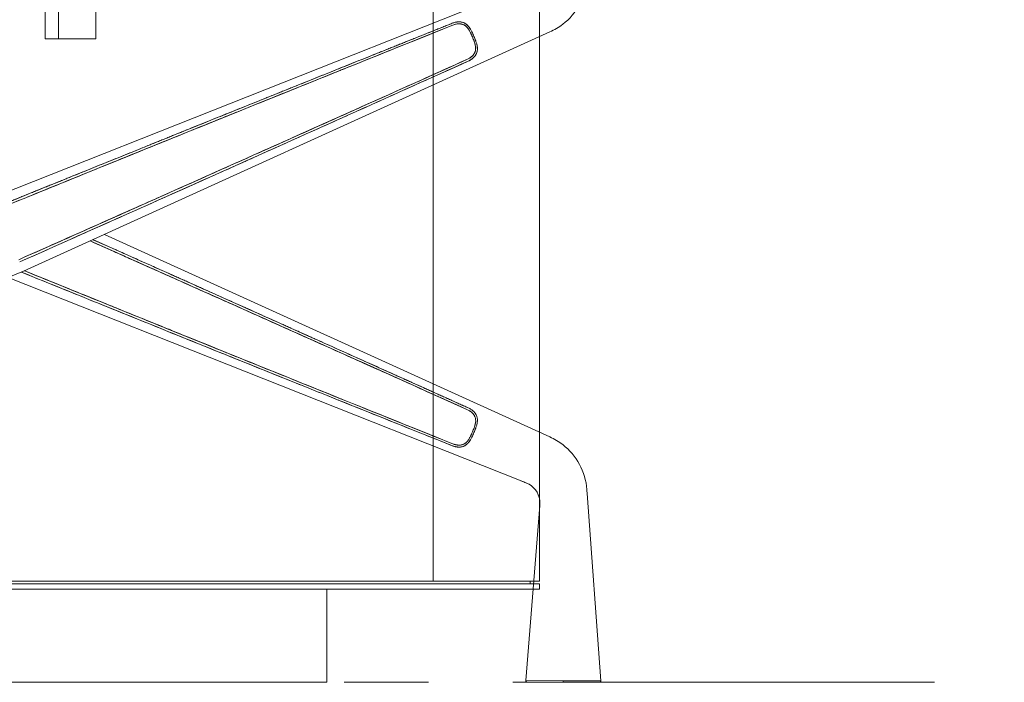
# Model space of a CAD drawing. Units: millimetres. Extents: x 11171 to 25774, y -3197 to 2870.
# Drawn here: x 19986 to 20060, y -888 to -838 of the extents above; entities that cross this region are included whole.
import ezdxf

# ---------------------------------------------------------------- set-up
doc = ezdxf.new("R2010")
doc.units = ezdxf.units.MM
doc.linetypes.add('CENTER', pattern=[50.8, 31.75, -6.35, 6.35, -6.35])
doc.layers.add('Düz_Çizgi_Addo', color=7, linetype='Continuous', lineweight=20)
doc.layers.add('Eksen_Addo', color=1, linetype='CENTER', lineweight=5)

# ---------------------------------------------------------------- blocks, each defined once
blk = doc.blocks.new('01 ARS SB VN DD 00 180 100 062-Side-l')
at = {"layer": 'Düz_Çizgi_Addo'}
for points in [[(-50, 7.6), (50, 7.6), (50, 60.6), (-50, 60.6)], [(-3.05, 7.6), (42, 7.6), (42, 60.6), (-3.05, 60.6)], [(50, 7.6), (42, 7.6), (42, 60.6), (50, 60.6)], [(49.3, 7.6), (-49.3, 7.6), (-49.3, 7.4), (49.3, 7.4)], [(-50, 7.4), (50, 7.4), (50, 7), (-50, 7)], [(-34, 7), (34, 7), (34, 0), (-34, 0)], [(-34, 0), (34, 0), (34, 7), (-34, 7)]]:
    blk.add_lwpolyline(points, close=True, dxfattribs=at)
blk.add_lwpolyline([(-50, 9.4), (-50, 7.6), (42, 7.6)], dxfattribs=at)
blk = doc.blocks.new('01 ARS TB RL 1A ST 220 100 075-Side')
at = {"layer": 'Düz_Çizgi_Addo', "extrusion": (-2.22045e-16, 1, 2.22045e-16)}
for p, q in [((38.498, -22.238), (-1.173, -37.966)), ((-1.173, -37.966), (38.498, -22.238)), ((1.173, -43.487), (40.794, -25.492)), ((40.794, -25.492), (1.173, -43.487)), ((40.795, -55.961), (7.251, -40.726)), ((7.251, -40.726), (40.795, -55.961)), ((-38.499, -59.215), (1.173, -43.487)), ((1.173, -43.487), (-38.499, -59.215)), ((0, -43.952), (38.499, -59.215)), ((38.499, -59.215), (0, -43.952)), ((43.595, -60.202), (44.619, -74.309)), ((40.029, -61.114), (38.976, -74.288)), ((41.798, -74.298), (38.976, -74.288)), ((38.976, -74.288), (41.798, -74.298)), ((39.072, -74.396), (41.797, -74.406)), ((41.797, -74.406), (39.072, -74.396)), ((41.797, -74.406), (41.798, -74.298)), ((41.798, -74.298), (41.797, -74.406)), ((41.797, -74.406), (44.523, -74.416)), ((44.523, -74.416), (41.797, -74.406)), ((41.798, -74.298), (44.619, -74.309)), ((44.619, -74.309), (41.798, -74.298))]:
    blk.add_line(p, q, dxfattribs=at)
at = {"layer": 'Düz_Çizgi_Addo'}
for points in [[(3.8, -26), (3.8, -6), (2.8, -6), (2.8, -26)], [(3.8, -26), (3.8, -6), (6.6, -6), (6.6, -26)]]:
    blk.add_lwpolyline(points, close=True, dxfattribs=at)
at = {"layer": 'Düz_Çizgi_Addo', "extrusion": (-4.93038e-32, 2.22045e-16, -1)}
for centre, start, end in [((-39.076, -74.296), 272.20785, 4.56913), ((-44.52, -74.316), 175.84658, 268.20785)]:
    blk.add_arc(centre, 0.1, start, end, dxfattribs=at)
at = {"layer": 'Düz_Çizgi_Addo'}
for points, knots in [([(40.794, -25.492), (41.141, -25.334), (41.466, -25.142), (42.802, -24.108), (43.472, -22.887), (43.577, -21.443), (43.584, -21.347), (43.591, -21.25)], [-1, -1, -1, -1, -0.791572, -0.791572, -0.052938, -0.052938, 0, 0, 0, 0]), ([(40.794, -25.492), (41.141, -25.334), (41.466, -25.142), (42.802, -24.108), (43.472, -22.887), (43.577, -21.443), (43.584, -21.347), (43.591, -21.25)], [-1, -1, -1, -1, -0.791572, -0.791572, -0.052938, -0.052938, 0, 0, 0, 0]), ([(33.497, -24.974), (31.007, -25.972), (28.146, -27.121), (25.43, -28.214), (22.714, -29.306), (19.854, -30.459), (16.556, -31.791), (14.907, -32.457), (13.478, -33.035), (12.063, -33.607), (10.649, -34.179), (9.22, -34.758), (7.662, -35.389), (4.546, -36.652), (1.69, -37.812), (-0.807, -38.828)], [0, 0, 0, 0, 0.25, 0.25, 0.25, 0.5, 0.5, 0.5, 0.625, 0.625, 0.625, 0.75, 0.75, 0.75, 1, 1, 1, 1]), ([(24.189, -28.713), (24.642, -28.531), (25.094, -28.349), (25.542, -28.168), (28.224, -27.089), (31.04, -25.959), (33.497, -24.974)], [0.7082298, 0.7082298, 0.7082298, 0.7082298, 0.75, 0.75, 0.75, 1, 1, 1, 1]), ([(33.441, -24.835), (33.478, -24.82), (33.515, -24.807), (33.59, -24.784), (33.628, -24.773), (33.703, -24.756), (33.742, -24.749), (33.79, -24.743), (33.799, -24.741), (33.818, -24.739), (33.828, -24.738), (33.857, -24.735), (33.876, -24.734), (33.933, -24.732), (33.97, -24.732), (34.044, -24.736), (34.081, -24.74), (34.127, -24.748), (34.136, -24.75), (34.154, -24.753), (34.163, -24.755), (34.19, -24.762), (34.208, -24.766), (34.26, -24.782), (34.294, -24.794), (34.36, -24.824), (34.392, -24.841), (34.439, -24.869), (34.455, -24.879), (34.485, -24.9), (34.5, -24.911), (34.518, -24.926), (34.521, -24.928), (34.525, -24.931)], [0.0455486, 0.0455486, 0.0455486, 0.0455486, 0.04672278, 0.04672278, 0.04789697, 0.04789697, 0.04907115, 0.04907115, 0.0493647, 0.0493647, 0.04965824, 0.04965824, 0.05024534, 0.05024534, 0.05141952, 0.05141952, 0.0525937, 0.0525937, 0.05288725, 0.05288725, 0.0531808, 0.0531808, 0.05376789, 0.05376789, 0.05494207, 0.05494207, 0.05611626, 0.05611626, 0.05670335, 0.05670335, 0.05729044, 0.05729044, 0.05743298, 0.05743298, 0.05743298, 0.05743298]), ([(34.82, -25.559), (34.804, -25.527), (34.788, -25.495), (34.772, -25.464), (34.755, -25.432), (34.739, -25.402), (34.721, -25.372), (34.686, -25.311), (34.648, -25.254), (34.606, -25.201), (34.564, -25.148), (34.518, -25.099), (34.468, -25.057), (34.418, -25.015), (34.363, -24.98), (34.302, -24.952), (34.272, -24.938), (34.242, -24.926), (34.211, -24.917), (34.18, -24.907), (34.147, -24.899), (34.116, -24.894), (34.053, -24.882), (33.985, -24.878), (33.915, -24.881), (33.859, -24.883), (33.803, -24.89), (33.747, -24.9), (33.664, -24.916), (33.58, -24.94), (33.497, -24.974)], [0, 0, 0, 0, 0.0625, 0.0625, 0.0625, 0.125, 0.125, 0.125, 0.25, 0.25, 0.25, 0.375, 0.375, 0.375, 0.5, 0.5, 0.5, 0.5625, 0.5625, 0.5625, 0.625, 0.625, 0.625, 0.75, 0.75, 0.75, 0.85, 0.85, 0.85, 1, 1, 1, 1]), ([(33.913, -24.881), (33.909, -24.881), (33.905, -24.881), (33.884, -24.882), (33.867, -24.883), (33.842, -24.886), (33.833, -24.887), (33.816, -24.889), (33.808, -24.89), (33.765, -24.896), (33.731, -24.903), (33.664, -24.918), (33.631, -24.927), (33.599, -24.938)], [-0.050385608, -0.050385608, -0.050385608, -0.050385608, -0.050245335, -0.050245335, -0.049658243, -0.049658243, -0.049364697, -0.049364697, -0.049071151, -0.049071151, -0.047896967, -0.047896967, -0.046748358, -0.046748358, -0.046748358, -0.046748358]), ([(34.342, -24.816), (34.341, -24.816), (34.341, -24.816), (34.341, -24.816), (34.276, -24.785), (34.207, -24.763), (34.134, -24.749), (34.097, -24.742), (34.06, -24.738), (34.022, -24.735), (33.985, -24.732), (33.947, -24.732), (33.908, -24.733), (33.869, -24.734), (33.83, -24.737), (33.791, -24.742), (33.751, -24.748), (33.712, -24.754), (33.673, -24.763), (33.67, -24.764), (33.668, -24.764), (33.665, -24.765)], [0.4998218, 0.4998218, 0.4998218, 0.4998218, 0.5, 0.5, 0.5, 0.625, 0.625, 0.625, 0.6875, 0.6875, 0.6875, 0.75, 0.75, 0.75, 0.8125, 0.8125, 0.8125, 0.875, 0.875, 0.875, 0.878984, 0.878984, 0.878984, 0.878984]), ([(34.005, -24.881), (34.004, -24.881), (34.003, -24.881), (33.972, -24.879), (33.943, -24.879), (33.913, -24.881)], [-0.051469466, -0.051469466, -0.051469466, -0.051469466, -0.05141952, -0.05141952, -0.050385608, -0.050385608, -0.050385608, -0.050385608]), ([(34.82, -25.559), (34.786, -25.49), (34.752, -25.424), (34.697, -25.33), (34.677, -25.3), (34.647, -25.256), (34.637, -25.242), (34.621, -25.22), (34.616, -25.213), (34.605, -25.2), (34.6, -25.193), (34.55, -25.132), (34.503, -25.085), (34.439, -25.034), (34.426, -25.024), (34.399, -25.006), (34.385, -24.997), (34.343, -24.972), (34.315, -24.957), (34.256, -24.932), (34.226, -24.921), (34.179, -24.907), (34.164, -24.903), (34.14, -24.898), (34.132, -24.896), (34.116, -24.893), (34.107, -24.892), (34.068, -24.886), (34.037, -24.883), (34.005, -24.881)], [-0.06433555, -0.06433555, -0.06433555, -0.06433555, -0.06198718, -0.06198718, -0.06081299, -0.06081299, -0.0602259, -0.0602259, -0.05993235, -0.05993235, -0.05963881, -0.05963881, -0.05729044, -0.05729044, -0.05670335, -0.05670335, -0.05611626, -0.05611626, -0.05494207, -0.05494207, -0.05376789, -0.05376789, -0.0531808, -0.0531808, -0.05288725, -0.05288725, -0.0525937, -0.0525937, -0.05146947, -0.05146947, -0.05146947, -0.05146947]), ([(34.922, -25.489), (34.904, -25.451), (34.886, -25.415), (34.867, -25.381), (34.849, -25.346), (34.83, -25.312), (34.81, -25.278), (34.79, -25.245), (34.77, -25.212), (34.748, -25.181), (34.727, -25.149), (34.704, -25.119), (34.68, -25.089), (34.632, -25.029), (34.58, -24.977), (34.524, -24.931), (34.489, -24.902), (34.452, -24.876), (34.413, -24.853)], [0, 0, 0, 0, 0.0625, 0.0625, 0.0625, 0.125, 0.125, 0.125, 0.1875, 0.1875, 0.1875, 0.25, 0.25, 0.25, 0.375, 0.375, 0.375, 0.4532493, 0.4532493, 0.4532493, 0.4532493]), ([(34.621, -25.021), (34.639, -25.041), (34.657, -25.061), (34.676, -25.084), (34.678, -25.087), (34.68, -25.09)], [0.0588137235, 0.0588137235, 0.0588137235, 0.0588137235, 0.0596388085, 0.0596388085, 0.0597412785, 0.0597412785, 0.0597412785, 0.0597412785]), ([(34.68, -25.09), (34.684, -25.095), (34.688, -25.099), (34.697, -25.11), (34.701, -25.116), (34.705, -25.122)], [0.0597412785, 0.0597412785, 0.0597412785, 0.0597412785, 0.0599323545, 0.0599323545, 0.0601486685, 0.0601486685, 0.0601486685, 0.0601486685]), ([(34.705, -25.122), (34.707, -25.124), (34.708, -25.126), (34.722, -25.143), (34.733, -25.159), (34.766, -25.207), (34.787, -25.241), (34.849, -25.343), (34.886, -25.415), (34.922, -25.489)], [0.060148668, 0.060148668, 0.060148668, 0.060148668, 0.060225901, 0.060225901, 0.060812993, 0.060812993, 0.061987177, 0.061987177, 0.064335545, 0.064335545, 0.064335545, 0.064335545]), ([(31.689, -25.535), (29.524, -26.401), (27.273, -27.303), (25.015, -28.209), (24.943, -28.238), (24.871, -28.267), (24.799, -28.296)], [0.0536069, 0.0536069, 0.0536069, 0.0536069, 0.25, 0.25, 0.25, 0.256246, 0.256246, 0.256246, 0.256246]), ([(35.085, -26.184), (35.066, -26.131), (35.045, -26.078), (35.024, -26.026), (35.003, -25.973), (34.981, -25.921), (34.959, -25.869), (34.937, -25.816), (34.914, -25.765), (34.891, -25.713), (34.868, -25.661), (34.844, -25.61), (34.82, -25.559)], [0, 0, 0, 0, 0.25, 0.25, 0.25, 0.5, 0.5, 0.5, 0.75, 0.75, 0.75, 1, 1, 1, 1]), ([(34.877, -25.681), (34.87, -25.665), (34.863, -25.65), (34.844, -25.609), (34.832, -25.584), (34.82, -25.559)], [-0.04352318, -0.04352318, -0.04352318, -0.04352318, -0.043011509, -0.043011509, -0.042155372, -0.042155372, -0.042155372, -0.042155372]), ([(35.085, -26.184), (35.066, -26.132), (35.046, -26.08), (35.004, -25.975), (34.982, -25.922), (34.937, -25.817), (34.914, -25.764), (34.886, -25.702), (34.881, -25.691), (34.877, -25.681)], [-0.049004473, -0.049004473, -0.049004473, -0.049004473, -0.047292197, -0.047292197, -0.045579922, -0.045579922, -0.043867647, -0.043867647, -0.04352318, -0.04352318, -0.04352318, -0.04352318]), ([(35.158, -26.031), (35.133, -25.967), (35.104, -25.897), (35.071, -25.821), (35.016, -25.69), (34.966, -25.579), (34.922, -25.489)], [0.208517, 0.208517, 0.208517, 0.208517, 0.5, 0.5, 0.5, 1, 1, 1, 1]), ([(34.922, -25.489), (34.935, -25.516), (34.948, -25.543), (34.964, -25.577), (34.967, -25.583), (34.969, -25.589)], [0.042155372, 0.042155372, 0.042155372, 0.042155372, 0.043011509, 0.043011509, 0.043205822, 0.043205822, 0.043205822, 0.043205822]), ([(34.969, -25.589), (34.979, -25.61), (34.989, -25.632), (35.024, -25.709), (35.048, -25.765), (35.096, -25.878), (35.119, -25.935), (35.164, -26.047), (35.186, -26.102), (35.207, -26.158)], [0.043205822, 0.043205822, 0.043205822, 0.043205822, 0.043867647, 0.043867647, 0.045579922, 0.045579922, 0.047292197, 0.047292197, 0.049004473, 0.049004473, 0.049004473, 0.049004473]), ([(34.589, -27.542), (34.666, -27.507), (34.739, -27.466), (34.806, -27.42), (34.856, -27.385), (34.903, -27.347), (34.946, -27.305), (34.997, -27.257), (35.041, -27.205), (35.077, -27.15), (35.114, -27.095), (35.143, -27.036), (35.164, -26.975), (35.185, -26.914), (35.198, -26.849), (35.202, -26.784), (35.207, -26.719), (35.204, -26.652), (35.195, -26.585), (35.186, -26.518), (35.17, -26.451), (35.151, -26.384), (35.142, -26.351), (35.132, -26.317), (35.121, -26.284), (35.109, -26.25), (35.098, -26.217), (35.085, -26.184)], [0, 0, 0, 0, 0.1428571, 0.1428571, 0.1428571, 0.25, 0.25, 0.25, 0.375, 0.375, 0.375, 0.5, 0.5, 0.5, 0.625, 0.625, 0.625, 0.75, 0.75, 0.75, 0.875, 0.875, 0.875, 0.9375, 0.9375, 0.9375, 1, 1, 1, 1]), ([(35.207, -26.158), (35.235, -26.236), (35.261, -26.313), (35.302, -26.466), (35.318, -26.542), (35.329, -26.628), (35.33, -26.638), (35.332, -26.657), (35.332, -26.667), (35.334, -26.695), (35.335, -26.714), (35.336, -26.771), (35.335, -26.808), (35.328, -26.881), (35.322, -26.917), (35.312, -26.962), (35.31, -26.971), (35.305, -26.989), (35.303, -26.998), (35.295, -27.024), (35.29, -27.041), (35.271, -27.092), (35.256, -27.125), (35.223, -27.19), (35.204, -27.221), (35.173, -27.267), (35.162, -27.282), (35.14, -27.312), (35.128, -27.326), (35.091, -27.369), (35.065, -27.396), (35.01, -27.448), (34.981, -27.473), (34.943, -27.503), (34.936, -27.509), (34.92, -27.521), (34.912, -27.527), (34.888, -27.544), (34.872, -27.555), (34.824, -27.587), (34.79, -27.607), (34.721, -27.645), (34.686, -27.662), (34.65, -27.679)], [0, 0, 0, 0, 0.00234279, 0.00234279, 0.00468559, 0.00468559, 0.00497844, 0.00497844, 0.00527128, 0.00527128, 0.00585698, 0.00585698, 0.00702838, 0.00702838, 0.00819978, 0.00819978, 0.00849263, 0.00849263, 0.00878547, 0.00878547, 0.00937117, 0.00937117, 0.01054257, 0.01054257, 0.01171397, 0.01171397, 0.01229966, 0.01229966, 0.01288536, 0.01288536, 0.01405676, 0.01405676, 0.01522816, 0.01522816, 0.01552101, 0.01552101, 0.01581385, 0.01581385, 0.01639955, 0.01639955, 0.01757095, 0.01757095, 0.01874235, 0.01874235, 0.01874235, 0.01874235]), ([(35.178, -26.489), (35.171, -26.458), (35.163, -26.427), (35.135, -26.326), (35.112, -26.255), (35.085, -26.184)], [-0.003388935, -0.003388935, -0.003388935, -0.003388935, -0.002342793, -0.002342793, 0, 0, 0, 0]), ([(35.203, -26.664), (35.203, -26.661), (35.202, -26.658), (35.202, -26.647), (35.201, -26.638), (35.199, -26.621), (35.198, -26.613), (35.196, -26.597), (35.195, -26.589), (35.194, -26.582)], [-0.0053626816, -0.0053626816, -0.0053626816, -0.0053626816, -0.005271285, -0.005271285, -0.0049784358, -0.0049784358, -0.0046855866, -0.0046855866, -0.0044380413, -0.0044380413, -0.0044380413, -0.0044380413]), ([(35.202, -26.785), (35.204, -26.759), (35.205, -26.733), (35.204, -26.692), (35.204, -26.678), (35.203, -26.664)], [-0.006785467, -0.006785467, -0.006785467, -0.006785467, -0.005856983, -0.005856983, -0.005362682, -0.005362682, -0.005362682, -0.005362682]), ([(35.222, -27.191), (35.249, -27.143), (35.271, -27.094), (35.289, -27.043), (35.312, -26.975), (35.327, -26.904), (35.332, -26.832), (35.338, -26.759), (35.336, -26.686), (35.326, -26.61), (35.322, -26.572), (35.315, -26.534), (35.307, -26.497), (35.3, -26.46), (35.291, -26.422), (35.28, -26.385), (35.27, -26.348), (35.259, -26.31), (35.247, -26.273), (35.234, -26.236), (35.221, -26.198), (35.207, -26.158)], [0.4066271, 0.4066271, 0.4066271, 0.4066271, 0.5, 0.5, 0.5, 0.625, 0.625, 0.625, 0.75, 0.75, 0.75, 0.8125, 0.8125, 0.8125, 0.875, 0.875, 0.875, 0.9375, 0.9375, 0.9375, 1, 1, 1, 1]), ([(34.589, -27.542), (34.621, -27.528), (34.652, -27.512), (34.714, -27.478), (34.744, -27.461), (34.788, -27.432), (34.802, -27.422), (34.823, -27.407), (34.83, -27.402), (34.844, -27.392), (34.851, -27.387), (34.861, -27.379), (34.865, -27.376), (34.868, -27.373)], [-0.018742347, -0.018742347, -0.018742347, -0.018742347, -0.01757095, -0.01757095, -0.016399553, -0.016399553, -0.015813855, -0.015813855, -0.015521006, -0.015521006, -0.015228157, -0.015228157, -0.015077537, -0.015077537, -0.015077537, -0.015077537]), ([(34.868, -27.373), (34.892, -27.354), (34.914, -27.335), (34.939, -27.312), (34.942, -27.309), (34.945, -27.306)], [-0.015077537, -0.015077537, -0.015077537, -0.015077537, -0.01405676, -0.01405676, -0.013912995, -0.013912995, -0.013912995, -0.013912995]), ([(35.005, -27.244), (35.005, -27.244), (35.005, -27.244), (35.017, -27.231), (35.027, -27.218), (35.048, -27.192), (35.058, -27.179), (35.07, -27.161), (35.073, -27.156), (35.076, -27.151)], [-0.012903942, -0.012903942, -0.012903942, -0.012903942, -0.012885363, -0.012885363, -0.012299665, -0.012299665, -0.011713967, -0.011713967, -0.011515205, -0.011515205, -0.011515205, -0.011515205]), ([(35.046, -27.414), (35.047, -27.414), (35.047, -27.413), (35.048, -27.413), (35.075, -27.386), (35.101, -27.358), (35.126, -27.329), (35.15, -27.3), (35.172, -27.269), (35.193, -27.238), (35.203, -27.223), (35.213, -27.207), (35.222, -27.191)], [0.2489711, 0.2489711, 0.2489711, 0.2489711, 0.25, 0.25, 0.25, 0.3125, 0.3125, 0.3125, 0.375, 0.375, 0.375, 0.4066271, 0.4066271, 0.4066271, 0.4066271]), ([(35.076, -27.151), (35.091, -27.129), (35.105, -27.106), (35.133, -27.054), (35.146, -27.025), (35.163, -26.98), (35.168, -26.964), (35.175, -26.941), (35.177, -26.933), (35.181, -26.918), (35.183, -26.91), (35.187, -26.894), (35.188, -26.886), (35.19, -26.878)], [-0.011515205, -0.011515205, -0.011515205, -0.011515205, -0.01054257, -0.01054257, -0.009371173, -0.009371173, -0.008785475, -0.008785475, -0.008492626, -0.008492626, -0.008199777, -0.008199777, -0.007911411, -0.007911411, -0.007911411, -0.007911411]), ([(35.19, -26.878), (35.195, -26.854), (35.198, -26.83), (35.201, -26.799), (35.202, -26.792), (35.202, -26.785)], [-0.007911411, -0.007911411, -0.007911411, -0.007911411, -0.00702838, -0.00702838, -0.006785467, -0.006785467, -0.006785467, -0.006785467]), ([(0.807, -42.625), (3.271, -41.532), (6.088, -40.281), (8.971, -38.998), (10.412, -38.357), (11.82, -37.73), (13.356, -37.046), (14.891, -36.361), (16.299, -35.733), (17.873, -35.03), (21.022, -33.625), (23.836, -32.366), (26.583, -31.135), (29.329, -29.905), (32.142, -28.642), (34.589, -27.542)], [0, 0, 0, 0, 0.25, 0.25, 0.25, 0.375, 0.375, 0.375, 0.5, 0.5, 0.5, 0.75, 0.75, 0.75, 1, 1, 1, 1]), ([(34.65, -27.679), (31.822, -28.954), (28.993, -30.226), (23.334, -32.768), (20.503, -34.036), (14.841, -36.57), (12.009, -37.835), (6.41, -40.331), (3.644, -41.562), (0.877, -42.791)], [0, 0, 0, 0, 0.0930654, 0.0930654, 0.1861308, 0.1861308, 0.2791963, 0.2791963, 0.370041, 0.370041, 0.370041, 0.370041]), ([(26.16, -31.498), (26.231, -31.467), (26.302, -31.435), (26.372, -31.403), (29.198, -30.134), (32.01, -28.869), (34.65, -27.679)], [0.7437536, 0.7437536, 0.7437536, 0.7437536, 0.75, 0.75, 0.75, 1, 1, 1, 1]), ([(34.65, -27.679), (34.687, -27.662), (34.723, -27.644), (34.759, -27.624), (34.795, -27.604), (34.829, -27.584), (34.863, -27.561), (34.896, -27.539), (34.929, -27.515), (34.96, -27.491), (34.976, -27.477), (34.993, -27.463), (35.008, -27.449)], [0, 0, 0, 0, 0.0625, 0.0625, 0.0625, 0.125, 0.125, 0.125, 0.1875, 0.1875, 0.1875, 0.2213782, 0.2213782, 0.2213782, 0.2213782]), ([(25.161, -28.322), (25.061, -28.362), (24.962, -28.402), (22.301, -29.473), (19.742, -30.505), (17.182, -31.538)], [0.08983966, 0.08983966, 0.08983966, 0.08983966, 0.09306542, 0.09306542, 0.17587854, 0.17587854, 0.17587854, 0.17587854]), ([(12.134, -33.578), (12.359, -33.487), (12.592, -33.393), (12.835, -33.295), (14.967, -32.433), (16.373, -31.864), (17.598, -31.37), (18.392, -31.049), (19.226, -30.713), (20.08, -30.369)], [0.3607783, 0.3607783, 0.3607783, 0.3607783, 0.375, 0.375, 0.375, 0.5, 0.5, 0.5, 0.5811429, 0.5811429, 0.5811429, 0.5811429]), ([(20.967, -29.836), (19.466, -30.439), (17.981, -31.037), (16.525, -31.623), (16.401, -31.673), (16.277, -31.723), (16.153, -31.773)], [0.3678951, 0.3678951, 0.3678951, 0.3678951, 0.5, 0.5, 0.5, 0.5112588, 0.5112588, 0.5112588, 0.5112588]), ([(27.221, -30.849), (27.069, -30.917), (26.918, -30.985), (26.768, -31.052), (24.986, -31.851), (23.144, -32.675), (21.393, -33.458)], [0.2357377, 0.2357377, 0.2357377, 0.2357377, 0.25, 0.25, 0.25, 0.4188545, 0.4188545, 0.4188545, 0.4188545]), ([(17.182, -31.538), (16.865, -31.666), (16.549, -31.794), (14.926, -32.449), (13.621, -32.977), (12.315, -33.505)], [0.17587854, 0.17587854, 0.17587854, 0.17587854, 0.18613084, 0.18613084, 0.2283788, 0.2283788, 0.2283788, 0.2283788]), ([(21.434, -33.44), (22.989, -32.744), (24.544, -32.048), (26.184, -31.314), (26.269, -31.275), (26.355, -31.237)], [-0.14417813, -0.14417813, -0.14417813, -0.14417813, -0.09306542, -0.09306542, -0.09025852, -0.09025852, -0.09025852, -0.09025852]), ([(17.656, -35.31), (17.778, -35.256), (17.9, -35.201), (18.023, -35.146), (19.455, -34.506), (20.916, -33.851), (22.392, -33.189)], [0.488741, 0.488741, 0.488741, 0.488741, 0.5, 0.5, 0.5, 0.6321001, 0.6321001, 0.6321001, 0.6321001]), ([(-0.262, -38.606), (2.182, -37.612), (4.993, -36.471), (7.862, -35.308), (8.904, -34.886), (9.931, -34.47), (11.231, -33.944)], [0, 0, 0, 0, 0.25, 0.25, 0.25, 0.3407697, 0.3407697, 0.3407697, 0.3407697]), ([(12.315, -33.505), (10.745, -34.14), (9.175, -34.776), (6.945, -35.68), (6.284, -35.948), (5.624, -36.216)], [0.2283788, 0.2283788, 0.2283788, 0.2283788, 0.27919626, 0.27919626, 0.30058838, 0.30058838, 0.30058838, 0.30058838]), ([(21.393, -33.458), (20.552, -33.834), (19.732, -34.2), (18.949, -34.55), (18.789, -34.621), (18.626, -34.694), (18.459, -34.769)], [0.41885455, 0.41885455, 0.41885455, 0.41885455, 0.5, 0.5, 0.5, 0.51657993, 0.51657993, 0.51657993, 0.51657993]), ([(18.459, -34.769), (17.363, -35.258), (16.08, -35.831), (14.258, -36.643), (13.683, -36.9), (13.161, -37.133), (12.677, -37.348)], [0.5165799, 0.5165799, 0.5165799, 0.5165799, 0.625, 0.625, 0.625, 0.6592526, 0.6592526, 0.6592526, 0.6592526]), ([(11.401, -37.916), (13.469, -36.995), (15.537, -36.073), (17.638, -35.135), (17.673, -35.12), (17.707, -35.105)], [-0.25405302, -0.25405302, -0.25405302, -0.25405302, -0.18613084, -0.18613084, -0.18500279, -0.18500279, -0.18500279, -0.18500279]), ([(0.807, -42.625), (3.574, -41.398), (6.34, -40.169), (9.112, -38.936), (9.119, -38.932), (9.126, -38.929)], [-0.37001169, -0.37001169, -0.37001169, -0.37001169, -0.27919626, -0.27919626, -0.27896193, -0.27896193, -0.27896193, -0.27896193]), ([(9.543, -38.744), (9.481, -38.771), (9.42, -38.799), (9.358, -38.826), (8.898, -39.031), (8.441, -39.234), (7.986, -39.437)], [0.74453034, 0.74453034, 0.74453034, 0.74453034, 0.75, 0.75, 0.75, 0.790586, 0.790586, 0.790586, 0.790586]), ([(34.589, -53.911), (32.175, -52.826), (29.407, -51.583), (26.768, -50.401), (24.13, -49.219), (21.36, -47.98), (18.949, -46.903), (17.743, -46.364), (16.358, -45.746), (14.258, -44.81), (12.158, -43.873), (10.772, -43.256), (9.358, -42.627), (8.285, -42.149), (7.22, -41.676), (6.179, -41.213)], [0, 0, 0, 0, 0.25, 0.25, 0.25, 0.5, 0.5, 0.5, 0.625, 0.625, 0.625, 0.75, 0.75, 0.75, 0.8448417, 0.8448417, 0.8448417, 0.8448417]), ([(9.543, -42.709), (9.397, -42.644), (9.251, -42.579), (8.13, -42.08), (7.155, -41.647), (6.179, -41.213)], [0.27440142, 0.27440142, 0.27440142, 0.27440142, 0.27920102, 0.27920102, 0.31122567, 0.31122567, 0.31122567, 0.31122567]), ([(7.987, -42.017), (8.314, -42.162), (8.642, -42.308), (8.971, -42.455), (9.023, -42.478), (9.075, -42.501), (9.126, -42.524)], [0.22145331, 0.22145331, 0.22145331, 0.22145331, 0.25, 0.25, 0.25, 0.25449383, 0.25449383, 0.25449383, 0.25449383]), ([(33.442, -56.618), (30.561, -55.467), (27.682, -54.314), (21.924, -52.003), (19.046, -50.846), (13.292, -48.527), (10.416, -47.366), (5.361, -45.321), (3.182, -44.438), (1.004, -43.554)], [0, 0, 0, 0, 0.093067, 0.093067, 0.186134, 0.186134, 0.279201, 0.279201, 0.3497448, 0.3497448, 0.3497448, 0.3497448]), ([(1.239, -43.457), (3.304, -44.296), (5.564, -45.214), (7.863, -46.145), (9.297, -46.726), (10.703, -47.296), (12.835, -48.158), (14.967, -49.02), (16.373, -49.588), (17.598, -50.083), (20.046, -51.071), (22.861, -52.206), (25.543, -53.285), (28.225, -54.364), (31.041, -55.495), (33.497, -56.48)], [0.0497792, 0.0497792, 0.0497792, 0.0497792, 0.25, 0.25, 0.25, 0.375, 0.375, 0.375, 0.5, 0.5, 0.5, 0.75, 0.75, 0.75, 1, 1, 1, 1]), ([(1.239, -43.457), (3.361, -44.319), (5.483, -45.181), (7.754, -46.101), (7.902, -46.161), (8.051, -46.221)], [-0.34792726, -0.34792726, -0.34792726, -0.34792726, -0.27920102, -0.27920102, -0.27440353, -0.27440353, -0.27440353, -0.27440353]), ([(11.402, -43.537), (12.038, -43.82), (12.685, -44.108), (13.356, -44.407), (14.837, -45.068), (16.199, -45.675), (17.707, -46.348)], [0.3203647, 0.3203647, 0.3203647, 0.3203647, 0.375, 0.375, 0.375, 0.495565, 0.495565, 0.495565, 0.495565]), ([(18.459, -46.684), (18.174, -46.557), (17.889, -46.43), (15.962, -45.569), (14.32, -44.837), (12.677, -44.105)], [0.17677568, 0.17677568, 0.17677568, 0.17677568, 0.18613401, 0.18613401, 0.24008988, 0.24008988, 0.24008988, 0.24008988]), ([(8.064, -46.226), (7.931, -46.173), (7.797, -46.118), (7.662, -46.064), (6.969, -45.783), (6.29, -45.507), (5.624, -45.237)], [0.73918346, 0.73918346, 0.73918346, 0.73918346, 0.75, 0.75, 0.75, 0.80556388, 0.80556388, 0.80556388, 0.80556388]), ([(12.134, -47.875), (12.111, -47.865), (12.087, -47.856), (12.063, -47.846), (10.771, -47.323), (9.467, -46.795), (8.064, -46.226)], [0.6229069, 0.6229069, 0.6229069, 0.6229069, 0.625, 0.625, 0.625, 0.7391835, 0.7391835, 0.7391835, 0.7391835]), ([(22.393, -48.264), (20.916, -47.602), (19.455, -46.947), (18.023, -46.307), (17.901, -46.252), (17.779, -46.197), (17.656, -46.143)], [0.3678945, 0.3678945, 0.3678945, 0.3678945, 0.5, 0.5, 0.5, 0.5112598, 0.5112598, 0.5112598, 0.5112598]), ([(17.707, -46.348), (17.762, -46.373), (17.818, -46.398), (17.874, -46.423), (19.106, -46.973), (20.288, -47.501), (21.434, -48.014)], [0.495565, 0.495565, 0.495565, 0.495565, 0.5, 0.5, 0.5, 0.5978895, 0.5978895, 0.5978895, 0.5978895]), ([(11.231, -47.509), (12.898, -48.184), (14.565, -48.858), (16.521, -49.648), (16.81, -49.765), (17.099, -49.882)], [-0.24008531, -0.24008531, -0.24008531, -0.24008531, -0.18613401, -0.18613401, -0.17677689, -0.17677689, -0.17677689, -0.17677689]), ([(33.497, -56.48), (31.008, -55.481), (28.146, -54.332), (25.43, -53.24), (22.714, -52.147), (19.855, -50.994), (16.556, -49.662), (15.005, -49.036), (13.648, -48.487), (12.315, -47.948)], [0, 0, 0, 0, 0.25, 0.25, 0.25, 0.5, 0.5, 0.5, 0.6175809, 0.6175809, 0.6175809, 0.6175809]), ([(26.522, -50.291), (26.381, -50.228), (26.24, -50.164), (24.531, -49.399), (22.962, -48.697), (21.393, -47.995)], [0.08842768, 0.08842768, 0.08842768, 0.08842768, 0.09306701, 0.09306701, 0.14463156, 0.14463156, 0.14463156, 0.14463156]), ([(21.434, -48.014), (23.216, -48.81), (24.912, -49.569), (26.583, -50.318), (26.796, -50.413), (27.008, -50.509), (27.222, -50.604)], [0.5978895, 0.5978895, 0.5978895, 0.5978895, 0.75, 0.75, 0.75, 0.7693447, 0.7693447, 0.7693447, 0.7693447]), ([(16.153, -49.68), (16.277, -49.73), (16.401, -49.78), (16.525, -49.83), (17.981, -50.416), (19.466, -51.014), (20.967, -51.617)], [0.4887402, 0.4887402, 0.4887402, 0.4887402, 0.5, 0.5, 0.5, 0.6320989, 0.6320989, 0.6320989, 0.6320989]), ([(32.929, -52.999), (30.804, -52.041), (28.592, -51.047), (26.373, -50.05), (26.302, -50.018), (26.231, -49.986), (26.161, -49.955)], [0.0536224, 0.0536224, 0.0536224, 0.0536224, 0.25, 0.25, 0.25, 0.2562458, 0.2562458, 0.2562458, 0.2562458]), ([(20.08, -51.084), (21.674, -51.727), (23.268, -52.369), (25.006, -53.069), (25.149, -53.126), (25.293, -53.184)], [-0.14463046, -0.14463046, -0.14463046, -0.14463046, -0.09306701, -0.09306701, -0.08842816, -0.08842816, -0.08842816, -0.08842816]), ([(24.8, -53.157), (24.872, -53.186), (24.943, -53.215), (25.015, -53.244), (27.273, -54.15), (29.523, -55.051), (31.687, -55.917)], [0.7437539, 0.7437539, 0.7437539, 0.7437539, 0.75, 0.75, 0.75, 0.9463282, 0.9463282, 0.9463282, 0.9463282]), ([(35.086, -55.27), (35.098, -55.236), (35.11, -55.203), (35.121, -55.169), (35.132, -55.136), (35.143, -55.102), (35.152, -55.069), (35.171, -55.001), (35.186, -54.934), (35.195, -54.867), (35.205, -54.8), (35.208, -54.733), (35.203, -54.668), (35.198, -54.603), (35.186, -54.539), (35.164, -54.476), (35.153, -54.445), (35.14, -54.415), (35.126, -54.385), (35.111, -54.356), (35.094, -54.328), (35.076, -54.301), (35.041, -54.248), (34.997, -54.196), (34.946, -54.147), (34.906, -54.109), (34.862, -54.073), (34.816, -54.04), (34.747, -53.991), (34.671, -53.948), (34.589, -53.911)], [0, 0, 0, 0, 0.0625, 0.0625, 0.0625, 0.125, 0.125, 0.125, 0.25, 0.25, 0.25, 0.375, 0.375, 0.375, 0.5, 0.5, 0.5, 0.5625, 0.5625, 0.5625, 0.625, 0.625, 0.625, 0.75, 0.75, 0.75, 0.85, 0.85, 0.85, 1, 1, 1, 1]), ([(34.686, -53.959), (34.685, -53.959), (34.684, -53.958), (34.653, -53.941), (34.621, -53.926), (34.589, -53.911)], [-0.046748019, -0.046748019, -0.046748019, -0.046748019, -0.046722356, -0.046722356, -0.045548157, -0.045548157, -0.045548157, -0.045548157]), ([(34.65, -53.774), (34.687, -53.791), (34.722, -53.808), (34.791, -53.846), (34.824, -53.866), (34.889, -53.909), (34.92, -53.931), (34.959, -53.961), (34.966, -53.967), (34.981, -53.98), (34.989, -53.986), (35.01, -54.005), (35.024, -54.018), (35.066, -54.057), (35.092, -54.084), (35.14, -54.14), (35.163, -54.17), (35.189, -54.208), (35.194, -54.216), (35.204, -54.231), (35.209, -54.239), (35.223, -54.263), (35.232, -54.279), (35.257, -54.327), (35.271, -54.361), (35.296, -54.428), (35.306, -54.463), (35.318, -54.517), (35.322, -54.535), (35.328, -54.572), (35.33, -54.59), (35.332, -54.613), (35.333, -54.617), (35.333, -54.622)], [0.04554816, 0.04554816, 0.04554816, 0.04554816, 0.04672236, 0.04672236, 0.04789655, 0.04789655, 0.04907075, 0.04907075, 0.0493643, 0.0493643, 0.04965785, 0.04965785, 0.05024495, 0.05024495, 0.05141915, 0.05141915, 0.05259335, 0.05259335, 0.0528869, 0.0528869, 0.05318045, 0.05318045, 0.05376755, 0.05376755, 0.05494175, 0.05494175, 0.05611594, 0.05611594, 0.05670304, 0.05670304, 0.05729014, 0.05729014, 0.05743278, 0.05743278, 0.05743278, 0.05743278]), ([(34.945, -54.146), (34.942, -54.143), (34.939, -54.141), (34.924, -54.126), (34.911, -54.115), (34.892, -54.099), (34.885, -54.093), (34.872, -54.082), (34.865, -54.077), (34.831, -54.05), (34.802, -54.03), (34.745, -53.993), (34.716, -53.976), (34.686, -53.959)], [-0.050385237, -0.050385237, -0.050385237, -0.050385237, -0.050244951, -0.050244951, -0.049657852, -0.049657852, -0.049364302, -0.049364302, -0.049070753, -0.049070753, -0.047896554, -0.047896554, -0.046748019, -0.046748019, -0.046748019, -0.046748019]), ([(35.289, -54.41), (35.289, -54.409), (35.289, -54.409), (35.289, -54.409), (35.266, -54.341), (35.233, -54.276), (35.193, -54.214), (35.172, -54.183), (35.15, -54.153), (35.126, -54.124), (35.101, -54.095), (35.075, -54.067), (35.048, -54.04), (35.02, -54.013), (34.991, -53.987), (34.96, -53.962), (34.929, -53.937), (34.896, -53.914), (34.863, -53.892), (34.861, -53.89), (34.859, -53.889), (34.856, -53.887)], [0.499823, 0.499823, 0.499823, 0.499823, 0.5, 0.5, 0.5, 0.625, 0.625, 0.625, 0.6875, 0.6875, 0.6875, 0.75, 0.75, 0.75, 0.8125, 0.8125, 0.8125, 0.875, 0.875, 0.875, 0.8789841, 0.8789841, 0.8789841, 0.8789841]), ([(35.009, -54.213), (35.008, -54.212), (35.007, -54.211), (34.987, -54.188), (34.966, -54.167), (34.945, -54.146)], [-0.051469112, -0.051469112, -0.051469112, -0.051469112, -0.05141915, -0.05141915, -0.050385237, -0.050385237, -0.050385237, -0.050385237]), ([(35.086, -55.27), (35.112, -55.198), (35.136, -55.127), (35.165, -55.022), (35.174, -54.987), (35.184, -54.935), (35.188, -54.918), (35.192, -54.892), (35.193, -54.883), (35.196, -54.866), (35.197, -54.857), (35.206, -54.779), (35.208, -54.713), (35.199, -54.631), (35.197, -54.615), (35.192, -54.582), (35.189, -54.566), (35.178, -54.519), (35.169, -54.488), (35.146, -54.428), (35.133, -54.399), (35.11, -54.356), (35.102, -54.342), (35.09, -54.321), (35.085, -54.315), (35.076, -54.301), (35.072, -54.294), (35.049, -54.261), (35.03, -54.237), (35.009, -54.213)], [-0.06433533, -0.06433533, -0.06433533, -0.06433533, -0.06198694, -0.06198694, -0.06081274, -0.06081274, -0.06022564, -0.06022564, -0.05993209, -0.05993209, -0.05963854, -0.05963854, -0.05729014, -0.05729014, -0.05670304, -0.05670304, -0.05611594, -0.05611594, -0.05494175, -0.05494175, -0.05376755, -0.05376755, -0.05318045, -0.05318045, -0.0528869, -0.0528869, -0.05259335, -0.05259335, -0.05146911, -0.05146911, -0.05146911, -0.05146911]), ([(35.207, -55.295), (35.222, -55.255), (35.235, -55.217), (35.247, -55.18), (35.259, -55.143), (35.271, -55.105), (35.281, -55.068), (35.291, -55.03), (35.3, -54.993), (35.308, -54.956), (35.316, -54.918), (35.322, -54.881), (35.327, -54.843), (35.337, -54.767), (35.339, -54.693), (35.333, -54.621), (35.329, -54.575), (35.322, -54.531), (35.312, -54.487)], [0, 0, 0, 0, 0.0625, 0.0625, 0.0625, 0.125, 0.125, 0.125, 0.1875, 0.1875, 0.1875, 0.25, 0.25, 0.25, 0.375, 0.375, 0.375, 0.4532553, 0.4532553, 0.4532553, 0.4532553]), ([(35.327, -54.844), (35.326, -54.85), (35.325, -54.856), (35.323, -54.872), (35.322, -54.882), (35.319, -54.896), (35.319, -54.901), (35.318, -54.905)], [0.0597411514, 0.0597411514, 0.0597411514, 0.0597411514, 0.0599320895, 0.0599320895, 0.0602256391, 0.0602256391, 0.0603696603, 0.0603696603, 0.0603696603, 0.0603696603]), ([(35.335, -54.753), (35.334, -54.78), (35.331, -54.807), (35.328, -54.837), (35.327, -54.84), (35.327, -54.844)], [0.0588131883, 0.0588131883, 0.0588131883, 0.0588131883, 0.0596385398, 0.0596385398, 0.0597411514, 0.0597411514, 0.0597411514, 0.0597411514]), ([(34.82, -55.894), (34.845, -55.843), (34.868, -55.792), (34.892, -55.74), (34.915, -55.689), (34.937, -55.637), (34.959, -55.584), (34.982, -55.532), (35.003, -55.48), (35.025, -55.427), (35.046, -55.375), (35.066, -55.323), (35.086, -55.27)], [0, 0, 0, 0, 0.25, 0.25, 0.25, 0.5, 0.5, 0.5, 0.75, 0.75, 0.75, 1, 1, 1, 1]), ([(34.877, -55.772), (34.882, -55.762), (34.887, -55.751), (34.915, -55.689), (34.937, -55.636), (34.982, -55.531), (35.004, -55.478), (35.046, -55.373), (35.067, -55.321), (35.086, -55.27)], [0.0435228, 0.0435228, 0.0435228, 0.0435228, 0.043867333, 0.043867333, 0.045579407, 0.045579407, 0.047291481, 0.047291481, 0.049003555, 0.049003555, 0.049003555, 0.049003555]), ([(34.923, -55.964), (34.966, -55.874), (35.016, -55.763), (35.072, -55.632), (35.104, -55.556), (35.133, -55.486), (35.159, -55.422)], [0, 0, 0, 0, 0.5, 0.5, 0.5, 0.7915966, 0.7915966, 0.7915966, 0.7915966]), ([(35.207, -55.295), (35.187, -55.351), (35.165, -55.407), (35.12, -55.519), (35.096, -55.575), (35.048, -55.688), (35.024, -55.744), (34.999, -55.8)], [-0.049003555, -0.049003555, -0.049003555, -0.049003555, -0.047291481, -0.047291481, -0.045579407, -0.045579407, -0.043867995, -0.043867995, -0.043867995, -0.043867995]), ([(35.318, -54.905), (35.315, -54.92), (35.313, -54.934), (35.302, -54.987), (35.293, -55.026), (35.261, -55.141), (35.236, -55.217), (35.207, -55.295)], [0.06036966, 0.06036966, 0.06036966, 0.06036966, 0.060812738, 0.060812738, 0.061986937, 0.061986937, 0.064335334, 0.064335334, 0.064335334, 0.064335334]), ([(34.923, -55.964), (34.887, -56.038), (34.849, -56.11), (34.788, -56.213), (34.767, -56.246), (34.733, -56.294), (34.722, -56.31), (34.704, -56.334), (34.699, -56.341), (34.687, -56.357), (34.681, -56.364), (34.625, -56.431), (34.573, -56.485), (34.5, -56.542), (34.485, -56.553), (34.455, -56.574), (34.44, -56.584), (34.393, -56.613), (34.36, -56.63), (34.294, -56.659), (34.26, -56.671), (34.208, -56.687), (34.19, -56.692), (34.164, -56.698), (34.155, -56.7), (34.136, -56.703), (34.127, -56.705), (34.082, -56.713), (34.045, -56.717), (33.97, -56.721), (33.933, -56.721), (33.876, -56.719), (33.857, -56.718), (33.829, -56.715), (33.819, -56.714), (33.8, -56.712), (33.79, -56.711), (33.742, -56.704), (33.704, -56.697), (33.628, -56.68), (33.59, -56.67), (33.516, -56.646), (33.479, -56.633), (33.442, -56.618)], [-0.01879445, -0.01879445, -0.01879445, -0.01879445, -0.01644515, -0.01644515, -0.01527049, -0.01527049, -0.01468317, -0.01468317, -0.0143895, -0.0143895, -0.01409584, -0.01409584, -0.01174653, -0.01174653, -0.01115921, -0.01115921, -0.01057188, -0.01057188, -0.00939723, -0.00939723, -0.00822257, -0.00822257, -0.00763525, -0.00763525, -0.00734158, -0.00734158, -0.00704792, -0.00704792, -0.00587327, -0.00587327, -0.00469861, -0.00469861, -0.00411129, -0.00411129, -0.00381762, -0.00381762, -0.00352396, -0.00352396, -0.00234931, -0.00234931, -0.00117465, -0.00117465, 0, 0, 0, 0]), ([(33.497, -56.48), (33.576, -56.511), (33.656, -56.535), (33.736, -56.551), (33.796, -56.563), (33.856, -56.57), (33.916, -56.573), (33.985, -56.575), (34.053, -56.571), (34.116, -56.56), (34.148, -56.554), (34.18, -56.546), (34.211, -56.536), (34.243, -56.527), (34.273, -56.515), (34.303, -56.501), (34.363, -56.473), (34.418, -56.438), (34.469, -56.396), (34.519, -56.354), (34.565, -56.306), (34.607, -56.252), (34.649, -56.199), (34.686, -56.142), (34.722, -56.082), (34.739, -56.051), (34.756, -56.021), (34.772, -55.989), (34.789, -55.958), (34.805, -55.926), (34.82, -55.894)], [0, 0, 0, 0, 0.142857, 0.142857, 0.142857, 0.25, 0.25, 0.25, 0.375, 0.375, 0.375, 0.4375, 0.4375, 0.4375, 0.5, 0.5, 0.5, 0.625, 0.625, 0.625, 0.75, 0.75, 0.75, 0.875, 0.875, 0.875, 0.9375, 0.9375, 0.9375, 1, 1, 1, 1]), ([(34.374, -56.463), (34.387, -56.456), (34.4, -56.447), (34.426, -56.429), (34.439, -56.419), (34.504, -56.369), (34.551, -56.321), (34.599, -56.263), (34.603, -56.258), (34.606, -56.253)], [0.010609418, 0.010609418, 0.010609418, 0.010609418, 0.011159206, 0.011159206, 0.011746532, 0.011746532, 0.014095839, 0.014095839, 0.014305543, 0.014305543, 0.014305543, 0.014305543]), ([(34.413, -56.6), (34.452, -56.577), (34.489, -56.551), (34.525, -56.523), (34.581, -56.477), (34.632, -56.424), (34.68, -56.364), (34.705, -56.334), (34.727, -56.304), (34.749, -56.272), (34.76, -56.255), (34.771, -56.238), (34.782, -56.221)], [0.546742, 0.546742, 0.546742, 0.546742, 0.625, 0.625, 0.625, 0.75, 0.75, 0.75, 0.8125, 0.8125, 0.8125, 0.8457651, 0.8457651, 0.8457651, 0.8457651]), ([(34.606, -56.253), (34.608, -56.251), (34.609, -56.249), (34.616, -56.24), (34.622, -56.233), (34.637, -56.212), (34.648, -56.197), (34.676, -56.156), (34.694, -56.127), (34.712, -56.098)], [0.014305543, 0.014305543, 0.014305543, 0.014305543, 0.014389502, 0.014389502, 0.014683165, 0.014683165, 0.015270492, 0.015270492, 0.016365483, 0.016365483, 0.016365483, 0.016365483]), ([(34.712, -56.098), (34.713, -56.096), (34.714, -56.094), (34.753, -56.029), (34.787, -55.963), (34.82, -55.894)], [0.016365483, 0.016365483, 0.016365483, 0.016365483, 0.016445145, 0.016445145, 0.018794451, 0.018794451, 0.018794451, 0.018794451]), ([(34.782, -56.221), (34.792, -56.206), (34.801, -56.19), (34.81, -56.175), (34.83, -56.142), (34.849, -56.107), (34.868, -56.073), (34.886, -56.038), (34.904, -56.002), (34.923, -55.964)], [0.8457651, 0.8457651, 0.8457651, 0.8457651, 0.875, 0.875, 0.875, 0.9375, 0.9375, 0.9375, 1, 1, 1, 1]), ([(34.82, -55.894), (34.832, -55.869), (34.844, -55.844), (34.863, -55.803), (34.87, -55.788), (34.877, -55.772)], [0.042155259, 0.042155259, 0.042155259, 0.042155259, 0.043011296, 0.043011296, 0.0435228, 0.0435228, 0.0435228, 0.0435228]), ([(34.97, -55.864), (34.967, -55.87), (34.964, -55.876), (34.949, -55.91), (34.936, -55.937), (34.923, -55.964)], [-0.043204263, -0.043204263, -0.043204263, -0.043204263, -0.043011296, -0.043011296, -0.042155259, -0.042155259, -0.042155259, -0.042155259]), ([(34.999, -55.8), (34.999, -55.8), (34.999, -55.8), (34.989, -55.821), (34.98, -55.843), (34.97, -55.864)], [-0.0438679949, -0.0438679949, -0.0438679949, -0.0438679949, -0.0438673327, -0.0438673327, -0.0432042628, -0.0432042628, -0.0432042628, -0.0432042628]), ([(40.795, -55.961), (41.14, -56.118), (41.464, -56.309), (42.803, -57.342), (43.476, -58.565), (43.581, -60.011), (43.588, -60.107), (43.595, -60.202)], [-1, -1, -1, -1, -0.79261, -0.79261, -0.052305, -0.052305, 0, 0, 0, 0]), ([(40.795, -55.961), (41.14, -56.118), (41.464, -56.309), (42.803, -57.342), (43.476, -58.565), (43.581, -60.011), (43.588, -60.107), (43.595, -60.202)], [-1, -1, -1, -1, -0.79261, -0.79261, -0.052305, -0.052305, 0, 0, 0, 0]), ([(33.589, -56.512), (33.592, -56.513), (33.594, -56.514), (33.63, -56.525), (33.664, -56.535), (33.731, -56.55), (33.765, -56.557), (33.808, -56.563), (33.817, -56.564), (33.834, -56.566), (33.842, -56.567), (33.868, -56.57), (33.885, -56.571), (33.906, -56.572), (33.91, -56.572), (33.914, -56.572)], [0.001081354, 0.001081354, 0.001081354, 0.001081354, 0.001174653, 0.001174653, 0.002349306, 0.002349306, 0.00352396, 0.00352396, 0.003817623, 0.003817623, 0.004111286, 0.004111286, 0.004698613, 0.004698613, 0.004841783, 0.004841783, 0.004841783, 0.004841783]), ([(33.666, -56.688), (33.668, -56.689), (33.671, -56.689), (33.674, -56.69), (33.713, -56.699), (33.752, -56.706), (33.791, -56.711), (33.831, -56.716), (33.87, -56.719), (33.908, -56.72), (33.942, -56.721), (33.975, -56.721), (34.008, -56.719)], [0.1209803, 0.1209803, 0.1209803, 0.1209803, 0.125, 0.125, 0.125, 0.1875, 0.1875, 0.1875, 0.25, 0.25, 0.25, 0.3040325, 0.3040325, 0.3040325, 0.3040325]), ([(33.914, -56.572), (33.943, -56.574), (33.973, -56.574), (34.004, -56.572), (34.006, -56.572), (34.008, -56.572)], [0.004841783, 0.004841783, 0.004841783, 0.004841783, 0.005873266, 0.005873266, 0.00595329, 0.00595329, 0.00595329, 0.00595329]), ([(34.008, -56.572), (34.039, -56.57), (34.07, -56.567), (34.108, -56.561), (34.116, -56.56), (34.132, -56.557), (34.14, -56.555), (34.164, -56.55), (34.18, -56.546), (34.226, -56.532), (34.256, -56.522), (34.291, -56.507), (34.297, -56.504), (34.303, -56.501)], [0.00595329, 0.00595329, 0.00595329, 0.00595329, 0.007047919, 0.007047919, 0.007341583, 0.007341583, 0.007635246, 0.007635246, 0.008222573, 0.008222573, 0.009397226, 0.009397226, 0.009624787, 0.009624787, 0.009624787, 0.009624787]), ([(34.008, -56.719), (34.013, -56.719), (34.018, -56.719), (34.023, -56.718), (34.028, -56.718), (34.032, -56.718), (34.037, -56.717)], [0.30403251, 0.30403251, 0.30403251, 0.30403251, 0.3125, 0.3125, 0.3125, 0.32000881, 0.32000881, 0.32000881, 0.32000881]), ([(34.037, -56.717), (34.07, -56.714), (34.102, -56.71), (34.134, -56.704), (34.207, -56.69), (34.276, -56.668), (34.342, -56.638), (34.342, -56.638), (34.342, -56.638), (34.342, -56.637)], [0.3200088, 0.3200088, 0.3200088, 0.3200088, 0.375, 0.375, 0.375, 0.5, 0.5, 0.5, 0.5001749, 0.5001749, 0.5001749, 0.5001749]), ([(34.303, -56.501), (34.326, -56.491), (34.349, -56.478), (34.372, -56.464), (34.373, -56.464), (34.374, -56.463)], [0.0096247871, 0.0096247871, 0.0096247871, 0.0096247871, 0.0105718789, 0.0105718789, 0.0106094177, 0.0106094177, 0.0106094177, 0.0106094177]), ([(40.028, -60.716), (39.958, -60.145), (39.581, -59.644), (38.853, -59.355), (38.676, -59.285), (38.499, -59.215)], [0.1466466, 0.1466466, 0.1466466, 0.1466466, 0.7926096, 0.7926096, 1, 1, 1, 1]), ([(40.028, -60.716), (39.958, -60.145), (39.581, -59.644), (38.853, -59.355), (38.676, -59.285), (38.499, -59.215)], [0.1466466, 0.1466466, 0.1466466, 0.1466466, 0.7926096, 0.7926096, 1, 1, 1, 1]), ([(38.499, -59.215), (38.534, -59.229), (38.571, -59.244), (38.65, -59.276), (38.693, -59.292), (38.796, -59.333), (38.856, -59.357), (38.961, -59.398), (39.007, -59.416), (39.052, -59.434)], [0, 0, 0, 0, 1.243153, 1.243153, 2.593598, 2.593598, 4.563859, 4.563859, 6.030922, 6.030922, 6.030922, 6.030922]), ([(40.028, -60.716), (40.042, -60.83), (40.042, -60.946), (40.033, -61.07), (40.032, -61.079), (40.03, -61.097), (40.03, -61.106), (40.029, -61.114)], [0, 0, 0, 0, 3.448901, 3.448901, 3.721638, 3.721638, 4.016571, 4.016571, 4.016571, 4.016571]), ([(40.029, -61.114), (40.033, -61.066), (40.037, -61.019), (40.042, -60.885), (40.038, -60.8), (40.028, -60.716)], [0, 0, 0, 0, 0.0523051, 0.0523051, 0.1466466, 0.1466466, 0.1466466, 0.1466466]), ([(40.029, -61.114), (40.033, -61.066), (40.037, -61.019), (40.042, -60.885), (40.038, -60.8), (40.028, -60.716)], [0, 0, 0, 0, 0.0523051, 0.0523051, 0.1466466, 0.1466466, 0.1466466, 0.1466466])]:
    blk.add_open_spline(points, degree=3, knots=knots, dxfattribs=at)
for points, weights, knots in [([(-0.877, -38.662), (1.928, -37.523), (4.734, -36.386), (10.416, -34.087), (13.292, -32.926), (19.046, -30.608), (21.924, -29.45), (27.681, -27.139), (30.561, -25.986), (33.441, -24.835)], [0.999999976993, 0.999999977574, 0.999999978163, 0.99999997938, 0.999999980009, 0.999999981301, 0.999999981966, 0.999999983346, 0.999999984062, 0.999999984814], [-0.370041, -0.370041, -0.370041, -0.370041, -0.2791963, -0.2791963, -0.1861308, -0.1861308, -0.0930654, -0.0930654, 0, 0, 0, 0]), ([(6.394, -41.116), (7.321, -41.529), (8.249, -41.942), (12.009, -43.618), (14.841, -44.883), (20.504, -47.417), (23.334, -48.685), (28.994, -51.227), (31.823, -52.499), (34.65, -53.774)], [0.999999978164, 0.999999978363, 0.999999978563, 0.999999979381, 0.999999980009, 0.999999981301, 0.999999981966, 0.999999983346, 0.999999984062, 0.999999984814], [-0.3096613, -0.3096613, -0.3096613, -0.3096613, -0.279201, -0.279201, -0.186134, -0.186134, -0.093067, -0.093067, 0, 0, 0, 0])]:
    blk.add_rational_spline(points, weights, degree=3, knots=knots, dxfattribs=at)
for points in [[(33.497, -24.974), (30.718, -26.088), (27.939, -27.204), (25.161, -28.322)], [(33.441, -24.835), (32.864, -25.065), (32.28, -25.299), (31.689, -25.535)], [(34.413, -24.853), (34.39, -24.84), (34.366, -24.827), (34.342, -24.816)], [(34.525, -24.931), (34.559, -24.959), (34.59, -24.989), (34.621, -25.021)], [(40.779, -25.47), (40.789, -25.485), (40.794, -25.492), (40.794, -25.492)], [(35.207, -26.158), (35.192, -26.119), (35.176, -26.077), (35.158, -26.031)], [(35.194, -26.582), (35.19, -26.551), (35.184, -26.52), (35.178, -26.489)], [(34.945, -27.306), (34.966, -27.286), (34.986, -27.266), (35.005, -27.244)], [(35.008, -27.449), (35.021, -27.438), (35.034, -27.426), (35.046, -27.414)], [(26.355, -31.237), (29.1, -30.007), (31.845, -28.776), (34.589, -27.542)], [(34.589, -27.542), (32.312, -28.566), (29.721, -29.729), (27.221, -30.849)], [(20.08, -30.369), (21.419, -29.829), (22.81, -29.268), (24.189, -28.713)], [(24.799, -28.296), (23.516, -28.811), (22.236, -29.325), (20.967, -29.836)], [(16.153, -31.773), (10.759, -33.947), (5.161, -36.21), (-0.877, -38.662)], [(22.392, -33.189), (23.64, -32.63), (24.899, -32.065), (26.16, -31.498)], [(11.231, -33.944), (11.518, -33.827), (11.818, -33.706), (12.134, -33.578)], [(17.707, -35.105), (18.949, -34.55), (20.192, -33.995), (21.434, -33.44)], [(0.877, -42.791), (6.833, -40.145), (12.348, -37.685), (17.656, -35.31)], [(5.624, -36.216), (3.48, -37.085), (1.336, -37.956), (-0.807, -38.828)], [(12.677, -37.348), (11.473, -37.884), (10.507, -38.315), (9.543, -38.744)], [(9.126, -38.929), (9.885, -38.592), (10.643, -38.254), (11.401, -37.916)], [(7.986, -39.437), (5.638, -40.481), (3.365, -41.49), (1.344, -42.387)], [(6.179, -41.213), (6.775, -41.478), (7.379, -41.746), (7.987, -42.017)], [(17.656, -46.143), (14.024, -44.518), (10.295, -42.853), (6.394, -41.116)], [(9.126, -42.524), (9.885, -42.861), (10.636, -43.195), (11.402, -43.537)], [(12.677, -44.105), (11.633, -43.64), (10.588, -43.174), (9.543, -42.709)], [(1.004, -43.554), (6.33, -45.715), (11.324, -47.733), (16.153, -49.68)], [(5.624, -45.237), (4.083, -44.612), (2.617, -44.017), (1.239, -43.457)], [(8.051, -46.221), (9.111, -46.651), (10.171, -47.08), (11.231, -47.509)], [(21.393, -47.995), (20.415, -47.558), (19.437, -47.121), (18.459, -46.684)], [(12.315, -47.948), (12.255, -47.924), (12.195, -47.899), (12.134, -47.875)], [(26.161, -49.955), (24.899, -49.388), (23.64, -48.823), (22.393, -48.264)], [(17.099, -49.882), (18.093, -50.283), (19.087, -50.684), (20.08, -51.084)], [(34.589, -53.911), (31.901, -52.702), (29.212, -51.496), (26.522, -50.291)], [(27.222, -50.604), (29.763, -51.743), (32.332, -52.896), (34.589, -53.911)], [(20.967, -51.617), (22.236, -52.128), (23.516, -52.642), (24.8, -53.157)], [(25.293, -53.184), (28.027, -54.284), (30.762, -55.383), (33.497, -56.48)], [(34.65, -53.774), (34.084, -53.519), (33.51, -53.26), (32.929, -52.999)], [(34.76, -53.829), (34.724, -53.809), (34.688, -53.791), (34.65, -53.774)], [(34.856, -53.887), (34.825, -53.867), (34.793, -53.847), (34.76, -53.829)], [(35.312, -54.487), (35.305, -54.461), (35.298, -54.435), (35.289, -54.41)], [(35.333, -54.622), (35.337, -54.665), (35.337, -54.709), (35.335, -54.753)], [(35.159, -55.422), (35.177, -55.376), (35.193, -55.334), (35.207, -55.295)], [(31.687, -55.917), (32.279, -56.154), (32.864, -56.388), (33.442, -56.618)], [(33.442, -56.618), (33.48, -56.633), (33.518, -56.647), (33.557, -56.659)], [(33.497, -56.48), (33.528, -56.492), (33.558, -56.503), (33.589, -56.512)], [(33.557, -56.659), (33.593, -56.67), (33.629, -56.68), (33.666, -56.688)], [(34.342, -56.637), (34.367, -56.626), (34.39, -56.614), (34.413, -56.6)]]:
    blk.add_open_spline(points, degree=3, dxfattribs=at)

msp = doc.modelspace()

# ---------------------------------------------------------------- linework, layer by layer
at = {"layer": 'Eksen_Addo'}
msp.add_line((19515.353, -887.926), (20060.353, -887.926), dxfattribs=at)
msp.add_line((19515.353, -887.926), (20060.353, -887.926), dxfattribs=at)

# ---------------------------------------------------------------- block references
at = {"layer": 'Düz_Çizgi_Addo'}
for name, p in [('01 ARS TB RL 1A ST 220 100 075-Side', (19985.353, -813.515)), ('01 ARS SB VN DD 00 180 100 062-Side-l', (19975.353, -887.926))]:
    msp.add_blockref(name, p, dxfattribs=at)

doc.saveas('drawing.dxf')
